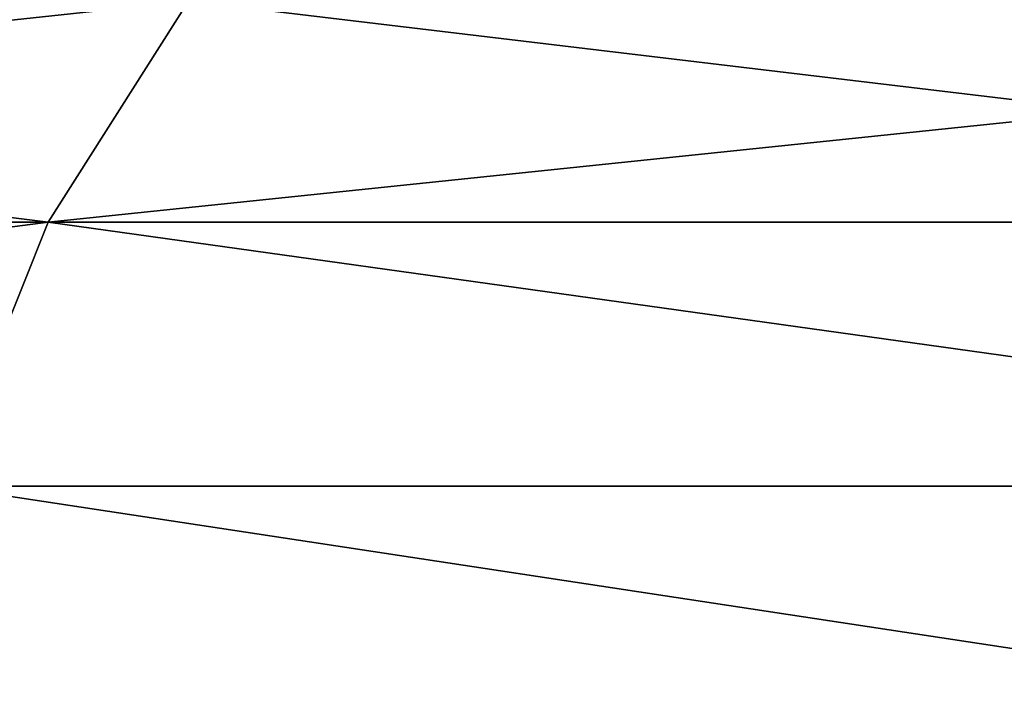
# Model space of a CAD drawing. Extents: x -25 to 25, y 0 to 146.
# Drawn here: x -13 to -13, y 146 to 146 of the extents above; entities that cross this region are included whole.
import ezdxf

# ---------------------------------------------------------------- set-up
doc = ezdxf.new("R2010")
doc.units = 0
doc.header["$MEASUREMENT"] = 0

msp = doc.modelspace()

# ---------------------------------------------------------------- linework, layer by layer
for points in [[(-14.114927, 146.019318, 15.403741), (-13.429591, 146.019318, 16.004765), (-13.379489, 146.098328, 15.945054)], [(-14.114927, 146.019318, 15.403741), (-13.379489, 146.098328, 15.945054), (-14.062268, 146.098328, 15.346272)], [(-13.429591, 146.019318, -16.004765), (-14.114927, 146.019318, -15.403741), (-14.062268, 146.098328, -15.346272)], [(-13.429591, 146.019318, -16.004765), (-14.062268, 146.098328, -15.346272), (-13.379489, 146.098328, -15.945054)], [(-13.429591, 146.019318, 16.004765), (-12.718692, 146.019318, 16.575321), (-12.671241, 146.098328, 16.513483)], [(-13.429591, 146.019318, 16.004765), (-12.671241, 146.098328, 16.513483), (-13.379489, 146.098328, 15.945054)], [(-12.718692, 146.019318, -16.575321), (-13.429591, 146.019318, -16.004765), (-13.379489, 146.098328, -15.945054)], [(-12.718692, 146.019318, -16.575321), (-13.379489, 146.098328, -15.945054), (-12.671241, 146.098328, -16.513483)], [(-14.154512, 145.925049, 15.446939), (-13.429591, 146.019318, 16.004765), (-14.114927, 146.019318, 15.403741)], [(-14.154512, 145.925049, 15.446939), (-13.467255, 145.925049, 16.049648), (-13.429591, 146.019318, 16.004765)], [(-13.429591, 146.019318, -16.004765), (-14.154512, 145.925049, -15.446939), (-14.114927, 146.019318, -15.403741)], [(-13.467255, 145.925049, -16.049648), (-14.154512, 145.925049, -15.446939), (-13.429591, 146.019318, -16.004765)], [(-13.467255, 145.925049, 16.049648), (-12.75436, 145.925049, 16.621807), (-13.429591, 146.019318, 16.004765)], [(-12.75436, 145.925049, -16.621807), (-13.467255, 145.925049, -16.049648), (-13.429591, 146.019318, -16.004765)], [(-13.429591, 146.019318, 16.004765), (-12.75436, 145.925049, 16.621807), (-12.718692, 146.019318, 16.575321)], [(-12.75436, 145.925049, -16.621807), (-13.429591, 146.019318, -16.004765), (-12.718692, 146.019318, -16.575321)], [(-13.490621, 145.820175, 16.077496), (-12.77649, 145.820175, 16.650646), (-13.467255, 145.925049, 16.049648)], [(-12.77649, 145.820175, -16.650646), (-13.490621, 145.820175, -16.077496), (-13.467255, 145.925049, -16.049648)], [(-13.467255, 145.925049, 16.049648), (-12.77649, 145.820175, 16.650646), (-12.75436, 145.925049, 16.621807)], [(-12.77649, 145.820175, -16.650646), (-13.467255, 145.925049, -16.049648), (-12.75436, 145.925049, -16.621807)]]:
    msp.add_3dface(points)

doc.saveas('drawing.dxf')
